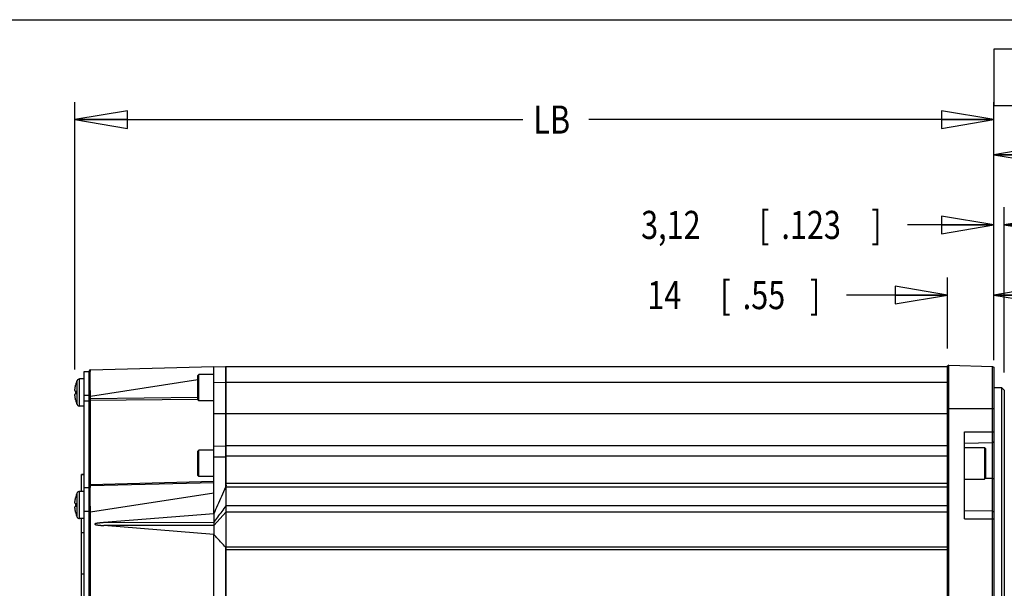
# Model space of a CAD drawing. Units: inches. Extents: x 1.2 to 15.8, y 0.3 to 10.5.
# Drawn here: x 5.2 to 8.7, y 8.5 to 10.5 of the extents above; entities that cross this region are included whole.
import ezdxf

# ---------------------------------------------------------------- set-up
doc = ezdxf.new("R2010")
doc.units = ezdxf.units.IN
doc.header["$LTSCALE"] = 0.935
doc.header["$MEASUREMENT"] = 0
doc.layers.get('0').update_dxf_attribs({"linetype": 'CONTINUOUS'})
doc.layers.add('8_ALL_NOTES_BALLOONS_SYMBOLS_GT', color=7, linetype='CONTINUOUS')
doc.styles.get("Standard").update_dxf_attribs({"font": 'txt', "width": 0.8})
doc.dimstyles.new('DIMSTYLE_3', dxfattribs={"dimtxt": 0.1, "dimasz": 0.1875, "dimexe": 0.18, "dimexo": 0.0625, "dimgap": 0.09, "dimtad": 0, "dimtih": 1, "dimtoh": 1, "dimdec": 3, "dimlfac": 3.333333, "dimzin": 4, "dimdsep": 46, "dimtxsty": 'STANDARD', "dimblk": 'CLOSED', "dimblk1": 'CLOSED', "dimblk2": 'CLOSED', "dimcen": 0.09, "dimadec": 0, "dimazin": 0, "dimtol": 1, "dimtp": 0.028, "dimtm": 0.028, "dimtfac": 1, "dimtdec": 3, "dimtofl": 0, "dimtmove": 0, "dimatfit": 3, "dimldrblk": 'CLOSED', "dimfxl": 1, "dimtolj": 1, "dimtzin": 4, "dimarcsym": 0})
doc.dimstyles.new('DIMSTYLE_4', dxfattribs={"dimtxt": 0.1, "dimasz": 0.1875, "dimexe": 0.18, "dimexo": 0.0625, "dimgap": 0.09, "dimtad": 0, "dimtih": 1, "dimtoh": 1, "dimdec": 3, "dimlfac": 3.333333, "dimzin": 4, "dimdsep": 46, "dimtxsty": 'STANDARD', "dimblk": 'CLOSED', "dimblk1": 'CLOSED', "dimblk2": 'CLOSED', "dimcen": 0.09, "dimadec": 0, "dimazin": 0, "dimtp": 0.005, "dimtm": 0.005, "dimtfac": 1, "dimtdec": 3, "dimtofl": 0, "dimtmove": 0, "dimatfit": 3, "dimldrblk": 'CLOSED', "dimfxl": 1, "dimtolj": 1, "dimtzin": 4, "dimarcsym": 0})
doc.dimstyles.new('DIMSTYLE_5', dxfattribs={"dimtxt": 0.1, "dimasz": 0.1875, "dimexe": 0.18, "dimexo": 0.0625, "dimgap": 0.09, "dimtad": 0, "dimtih": 1, "dimtoh": 1, "dimlfac": 3.333333, "dimzin": 4, "dimdsep": 46, "dimtxsty": 'STANDARD', "dimblk": 'CLOSED', "dimblk1": 'CLOSED', "dimblk2": 'CLOSED', "dimcen": 0.09, "dimadec": 0, "dimazin": 0, "dimtp": 0.01, "dimtm": 0.01, "dimtfac": 1, "dimtofl": 0, "dimtmove": 0, "dimatfit": 3, "dimldrblk": 'CLOSED', "dimfxl": 1, "dimtolj": 1, "dimtzin": 4, "dimarcsym": 0})

# ---------------------------------------------------------------- blocks, each defined once
blk = doc.blocks.new('_CLOSED')
at = {"color": 0, "linetype": 'BYBLOCK'}
for p, q in [((0, 0), (-1, 0.167)), ((-1, 0.167), (-1, -0.167)), ((-1, -0.167), (0, 0)), ((-1, 0), (0, 0))]:
    blk.add_line(p, q, dxfattribs=at)
blk = doc.blocks.new('*D3')
at = {"color": 2, "linetype": 'CONTINUOUS'}
for p, q in [((8.6314, 9.2871), (8.6314, 10.0819)), ((9.34, 8.6409), (9.34, 10.0819)), ((8.6314, 10.0194), (8.9857, 10.0194)), ((9.34, 10.0194), (8.9857, 10.0194)), ((8.9857, 10.0194), (9.4741, 10.0194))]:
    blk.add_line(p, q, dxfattribs=at)
at = {"color": 2, "linetype": 'CONTINUOUS', "xscale": 0.1875, "yscale": 0.1875, "zscale": 0.1875, "rotation": 180}
blk.add_blockref('_CLOSED', (8.6314, 10.0194), dxfattribs=at)
at = {"color": 2, "linetype": 'CONTINUOUS', "xscale": 0.1875, "yscale": 0.1875, "zscale": 0.1875}
blk.add_blockref('_CLOSED', (9.34, 10.0194), dxfattribs=at)
at = {"color": 2, "linetype": 'CONTINUOUS'}
for s, width, p in [('%%p', 1.166667, (9.6841, 9.9694)), ('60', 0.8, (9.5241, 9.9694)), ('0,7', 0.8, (9.8007, 9.9694)), ('[', 0.8, (9.5241, 9.8194)), ('2.362', 0.8, (9.6041, 9.8194)), ('%%p', 1.166667, (10.0041, 9.8194)), ('.028', 0.8, (10.1207, 9.8194)), (']', 0.8, (10.4407, 9.8194))]:
    blk.add_text(s, height=0.1, dxfattribs=dict(at, width=width)).set_placement(p)
blk = doc.blocks.new('*D6')
at = {"color": 2, "linetype": 'CONTINUOUS'}
for p, q in [((8.6314, 9.2911), (8.6314, 9.8319)), ((8.6683, 9.2435), (8.6683, 9.8319)), ((8.6314, 9.7694), (8.3238, 9.7694)), ((8.6683, 9.7694), (8.9783, 9.7694))]:
    blk.add_line(p, q, dxfattribs=at)
at = {"color": 2, "linetype": 'CONTINUOUS', "xscale": 0.1875, "yscale": 0.1875, "zscale": 0.1875}
blk.add_blockref('_CLOSED', (8.6314, 9.7694), dxfattribs=at)
at = {"color": 2, "linetype": 'CONTINUOUS', "xscale": 0.1875, "yscale": 0.1875, "zscale": 0.1875, "rotation": 180}
blk.add_blockref('_CLOSED', (8.6683, 9.7694), dxfattribs=at)
at = {"color": 2, "linetype": 'CONTINUOUS', "width": 0.8}
for s, p in [('[', (7.7938, 9.7194)), (']', (8.1938, 9.7194)), ('3,12', (7.3738, 9.7194)), ('.123', (7.8738, 9.7194))]:
    blk.add_text(s, height=0.1, dxfattribs=at).set_placement(p)
blk = doc.blocks.new('*D7')
at = {"color": 2, "linetype": 'CONTINUOUS'}
for p, q in [((8.4664, 9.3296), (8.4664, 9.5819)), ((8.6314, 9.2881), (8.6314, 9.5819)), ((8.4664, 9.5194), (8.1059, 9.5194)), ((8.6314, 9.5194), (8.9414, 9.5194))]:
    blk.add_line(p, q, dxfattribs=at)
at = {"color": 2, "linetype": 'CONTINUOUS', "xscale": 0.1875, "yscale": 0.1875, "zscale": 0.1875}
blk.add_blockref('_CLOSED', (8.4664, 9.5194), dxfattribs=at)
at = {"color": 2, "linetype": 'CONTINUOUS', "xscale": 0.1875, "yscale": 0.1875, "zscale": 0.1875, "rotation": 180}
blk.add_blockref('_CLOSED', (8.6314, 9.5194), dxfattribs=at)
at = {"color": 2, "linetype": 'CONTINUOUS', "width": 0.8}
for s, p in [('14', (7.3959, 9.4694)), ('[', (7.6559, 9.4694)), ('.55', (7.7359, 9.4694)), (']', (7.9759, 9.4694))]:
    blk.add_text(s, height=0.1, dxfattribs=at).set_placement(p)
blk = doc.blocks.new('*D8')
at = {"color": 2, "linetype": 'CONTINUOUS'}
for p, q in [((5.3561, 9.2539), (5.3561, 10.2069)), ((8.6314, 9.2871), (8.6314, 10.2069)), ((5.3561, 10.1444), (6.9523, 10.1444)), ((8.6314, 10.1444), (7.1873, 10.1444))]:
    blk.add_line(p, q, dxfattribs=at)
at = {"color": 2, "linetype": 'CONTINUOUS', "xscale": 0.1875, "yscale": 0.1875, "zscale": 0.1875, "rotation": 180}
blk.add_blockref('_CLOSED', (5.3561, 10.1444), dxfattribs=at)
at = {"color": 2, "linetype": 'CONTINUOUS', "xscale": 0.1875, "yscale": 0.1875, "zscale": 0.1875}
blk.add_blockref('_CLOSED', (8.6314, 10.1444), dxfattribs=at)
at = {"color": 2, "linetype": 'CONTINUOUS', "width": 0.8}
blk.add_text('LB', height=0.1, dxfattribs=at).set_placement((6.9898, 10.0944))

msp = doc.modelspace()

# ---------------------------------------------------------------- linework, layer by layer
at = {"color": 7, "linetype": 'CONTINUOUS'}
for p, q in [((5.411, 9.2535), (5.85044, 9.265)), ((5.85044, 8.74086), (5.85044, 9.265)), ((5.85044, 9.265), (5.89231, 9.26391)), ((5.89544, 7.579), (5.89544, 9.265)), ((5.89544, 9.265), (8.46644, 9.265)), ((8.47038, 9.26938), (8.46644, 9.2671)), ((8.46644, 7.57691), (8.46644, 9.2671)), ((8.47038, 7.57463), (8.47038, 9.26938)), ((8.47038, 9.26938), (8.62655, 9.26529)), ((8.62655, 7.57872), (8.62655, 9.26529)), ((8.62655, 9.26529), (8.63144, 9.26247)), ((5.38844, 7.597), (5.38844, 9.247)), ((5.38844, 9.247), (5.40644, 9.247)), ((5.40644, 7.54259), (5.40644, 9.24881)), ((5.79704, 9.23619), (5.79344, 9.23259)), ((5.79344, 9.14619), (5.79344, 9.23259)), ((5.79704, 9.14259), (5.79704, 9.23619)), ((5.85044, 9.23619), (5.79704, 9.23619)), ((8.63144, 9.26247), (8.63144, 7.58154)), ((5.35752, 9.19835), (5.35767, 9.19831)), ((5.36378, 9.12932), (5.36378, 9.21553)), ((5.37194, 9.12413), (5.37194, 9.22073)), ((5.38844, 9.22073), (5.37194, 9.22073)), ((5.411, 9.16005), (5.79344, 9.21866)), ((5.85044, 9.20877), (5.89231, 9.20768)), ((5.89231, 9.20768), (5.89231, 8.98191)), ((5.89544, 9.20768), (5.89231, 9.20768)), ((5.89544, 9.20875), (8.46644, 9.20875)), ((5.3561, 9.17843), (5.3576, 9.17843)), ((5.3576, 9.16643), (5.3561, 9.16643)), ((5.38844, 9.16263), (5.40644, 9.16263)), ((5.40644, 9.16005), (5.411, 9.16005)), ((5.411, 9.15009), (5.411, 9.16005)), ((8.65962, 9.18972), (8.63144, 9.18972)), ((8.65962, 7.65429), (8.65962, 9.18972)), ((8.65962, 9.18972), (8.66834, 9.181)), ((8.66834, 9.181), (8.66834, 7.66301)), ((5.35767, 9.14654), (5.35752, 9.1465)), ((5.38844, 9.12413), (5.37194, 9.12413)), ((5.40644, 9.142), (5.38844, 9.142)), ((5.40644, 9.15009), (5.411, 9.15009)), ((5.79344, 9.15424), (5.411, 9.15009)), ((5.79342, 9.14766), (5.411, 9.14351)), ((5.411, 8.84372), (5.411, 9.14351)), ((5.79704, 9.14259), (5.79344, 9.14619)), ((5.85044, 9.14259), (5.79704, 9.14259)), ((8.46644, 9.097), (5.85044, 9.097)), ((8.46644, 9.115), (8.63144, 9.115)), ((8.52644, 9.03285), (8.63144, 9.03285)), ((8.52644, 8.72313), (8.52644, 9.03285)), ((8.52644, 8.99244), (8.62655, 8.99506)), ((8.62655, 8.99506), (8.63144, 8.99788)), ((5.79704, 8.96715), (5.79344, 8.96355)), ((5.79344, 8.87715), (5.79344, 8.96355)), ((5.79704, 8.87355), (5.79704, 8.96715)), ((5.85044, 8.96715), (5.79704, 8.96715)), ((5.85044, 8.983), (5.89231, 8.98191)), ((8.46644, 8.983), (5.89544, 8.983)), ((8.52644, 8.9766), (8.59784, 8.9766)), ((8.59784, 8.9766), (8.59784, 8.8641)), ((8.59784, 8.9766), (8.60144, 8.973)), ((8.60144, 8.973), (8.60144, 8.8677)), ((5.85044, 8.94402), (5.89231, 8.94292)), ((5.89231, 8.94292), (5.89231, 8.8357)), ((5.89544, 8.94292), (5.89231, 8.94292)), ((8.46644, 8.9455), (5.89544, 8.9455)), ((5.37944, 8.82023), (5.37944, 8.88082)), ((5.38844, 8.88082), (5.37944, 8.88082)), ((5.38844, 8.87939), (5.37944, 8.87939)), ((5.85044, 8.85523), (5.411, 8.84372)), ((5.411, 8.841), (5.85044, 8.8525)), ((5.79704, 8.87355), (5.79344, 8.87715)), ((5.85044, 8.87355), (5.79704, 8.87355)), ((5.89544, 8.84977), (8.46644, 8.84977)), ((8.52644, 8.8641), (8.59784, 8.8641)), ((8.59784, 8.8641), (8.60144, 8.8677)), ((8.60144, 8.86798), (8.62655, 8.86752)), ((8.62655, 8.86752), (8.63144, 8.86552)), ((5.36378, 8.72883), (5.36378, 8.81504)), ((5.37194, 8.72363), (5.37194, 8.82023)), ((5.38844, 8.82023), (5.37194, 8.82023)), ((5.38844, 8.8345), (5.40644, 8.8345)), ((5.411, 8.74755), (5.85044, 8.81489)), ((5.89544, 8.83651), (8.46644, 8.83651)), ((5.3561, 8.77793), (5.3576, 8.77793)), ((5.35752, 8.79786), (5.35767, 8.79782)), ((5.3576, 8.76593), (5.3561, 8.76593)), ((5.35767, 8.74604), (5.35752, 8.746)), ((5.38844, 8.75013), (5.40644, 8.75013)), ((5.40644, 8.74755), (5.411, 8.74755)), ((5.411, 8.09646), (5.411, 8.74755)), ((5.85044, 8.74086), (5.45895, 8.7092)), ((5.85044, 8.74086), (5.8508, 8.74082)), ((5.85063, 8.69921), (5.89544, 8.74797)), ((5.89544, 8.76982), (8.46644, 8.76982)), ((5.89544, 8.74719), (8.46644, 8.74719)), ((8.62655, 8.74985), (8.52644, 8.75171)), ((8.62655, 8.74985), (8.63144, 8.74786)), ((5.38844, 8.72363), (5.37194, 8.72363)), ((5.37944, 8.21963), (5.37944, 8.72363)), ((5.85057, 8.70876), (5.45895, 8.7092)), ((8.52644, 8.72313), (8.63144, 8.72313)), ((5.38844, 8.67266), (5.37944, 8.67266)), ((5.85044, 8.66684), (5.45895, 8.6985)), ((5.85044, 8.66684), (5.85115, 8.66692)), ((5.85044, 8.17717), (5.85044, 8.66684)), ((5.89231, 8.62175), (5.89231, 8.22226)), ((8.46644, 8.62136), (5.89544, 8.62136)), ((8.46644, 8.61198), (5.89544, 8.61198)), ((5.38844, 8.52574), (5.37944, 8.52574))]:
    msp.add_line(p, q, dxfattribs=at)
for centre, radius, start, end in [((5.41112, 9.24881), 0.00469, 91.49975, 179.99036), ((5.89206, 9.25454), 0.00937, 68.8998, 88.5), ((5.45893, 9.17113), 0.105, 154.9808, 164.93486), ((5.37194, 9.21173), 0.009, 90, 154.9808), ((5.45893, 9.17373), 0.105, 195.06514, 205.0192), ((5.37194, 9.13313), 0.009, 205.0192, 270), ((5.89206, 8.97254), 0.00937, 68.89985, 88.5), ((5.45893, 8.77063), 0.105, 154.9808, 164.93486), ((5.37194, 8.81123), 0.009, 90, 154.9808), ((5.41112, 8.83631), 0.00469, 91.50001, 180.00024), ((5.45893, 8.77323), 0.105, 195.06514, 205.0192), ((5.37194, 8.73263), 0.009, 205.0192, 270)]:
    msp.add_arc(centre, radius, start, end, dxfattribs=at)
for points, knots in [([(5.411, 9.16005), (5.41095, 9.16634), (5.41087, 9.17859), (5.41077, 9.19614), (5.41075, 9.2119), (5.41063, 9.22556), (5.4109, 9.23641), (5.41032, 9.24556), (5.41159, 9.24955), (5.41037, 9.25348), (5.411, 9.2535)], [0, 0, 0, 0, 0.2018912, 0.3933701, 0.5631799, 0.7087419, 0.828715, 0.92058, 0.9796572, 1, 1, 1, 1]), ([(5.89231, 9.26391), (5.89241, 9.26391), (5.89218, 9.2631), (5.8925, 9.26213), (5.89231, 9.25942), (5.89243, 9.25573), (5.8924, 9.25051), (5.89241, 9.24417), (5.8924, 9.23692), (5.89238, 9.22922), (5.89236, 9.22154), (5.89234, 9.21436), (5.89232, 9.2098), (5.89231, 9.20768)], [0, 0, 0, 0, 0.0057222, 0.0272363, 0.0701447, 0.1378286, 0.2306097, 0.3455762, 0.4770218, 0.6170639, 0.7566065, 0.8867871, 1, 1, 1, 1]), ([(5.35569, 9.18929), (5.3556, 9.18872), (5.35542, 9.18762), (5.35522, 9.18605), (5.35507, 9.18463), (5.35497, 9.18337), (5.35492, 9.18226), (5.35492, 9.1813), (5.35496, 9.18047), (5.35505, 9.17978), (5.3552, 9.17921), (5.3554, 9.17879), (5.35561, 9.17858), (5.35572, 9.17852)], [0, 0, 0, 0, 0.1572564, 0.3022843, 0.4317897, 0.5467478, 0.6466551, 0.7332533, 0.8082701, 0.8722215, 0.9244892, 0.9663732, 1, 1, 1, 1]), ([(5.35504, 9.16491), (5.35499, 9.16464), (5.35494, 9.16405), (5.35492, 9.16346), (5.35492, 9.16313)], [0, 0, 0, 0, 0.4586571, 1, 1, 1, 1]), ([(5.35492, 9.16313), (5.35492, 9.16276), (5.35494, 9.16195), (5.355, 9.16114), (5.35503, 9.1607)], [0, 0, 0, 0, 0.4615986, 1, 1, 1, 1]), ([(5.35503, 9.1607), (5.35507, 9.1602), (5.35518, 9.15914), (5.35531, 9.15809), (5.35539, 9.15753)], [0, 0, 0, 0, 0.4710464, 1, 1, 1, 1]), ([(5.3561, 9.16643), (5.35596, 9.16643), (5.35568, 9.16636), (5.35548, 9.16614), (5.35541, 9.16603)], [0, 0, 0, 0, 0.4921766, 1, 1, 1, 1]), ([(5.35607, 9.19136), (5.35594, 9.19069), (5.35581, 9.19), (5.3557, 9.18931), (5.35569, 9.18929)], [0, 0, 0, 0, 0.9640751, 1, 1, 1, 1]), ([(5.35572, 9.17852), (5.35572, 9.17852), (5.35584, 9.17846), (5.35597, 9.17843), (5.3561, 9.17843)], [0, 0, 0, 0, 0.0375577, 1, 1, 1, 1]), ([(5.3576, 9.17843), (5.35757, 9.17776), (5.3575, 9.17643), (5.35745, 9.17443), (5.35743, 9.1731), (5.35743, 9.17243)], [0, 0, 0, 0, 0.3324712, 0.6658104, 1, 1, 1, 1]), ([(5.35743, 9.17243), (5.35743, 9.17176), (5.35745, 9.17042), (5.3575, 9.16842), (5.35757, 9.16709), (5.3576, 9.16643)], [0, 0, 0, 0, 0.3341896, 0.6675276, 1, 1, 1, 1]), ([(5.35539, 9.15753), (5.35548, 9.1569), (5.35569, 9.15555), (5.35593, 9.15421), (5.35607, 9.1535)], [0, 0, 0, 0, 0.4695836, 1, 1, 1, 1]), ([(5.40644, 9.1402), (5.40644, 9.14078), (5.40697, 9.14206), (5.40807, 9.14277), (5.40871, 9.14304)], [0, 0, 0, 0, 0.4583605, 1, 1, 1, 1]), ([(5.411, 9.14351), (5.411, 9.14389), (5.41099, 9.14468), (5.41099, 9.14595), (5.41099, 9.14731), (5.411, 9.1487), (5.411, 9.14963), (5.411, 9.15009)], [0, 0, 0, 0, 0.169441, 0.3644833, 0.5756036, 0.7912451, 1, 1, 1, 1]), ([(5.89231, 8.98191), (5.89244, 8.9819), (5.89217, 8.98096), (5.89252, 8.97983), (5.89232, 8.97684), (5.89244, 8.97292), (5.8924, 8.96767), (5.8924, 8.96165), (5.89237, 8.95523), (5.89234, 8.94895), (5.89232, 8.94486), (5.89231, 8.94292)], [0, 0, 0, 0, 0.0100428, 0.0464378, 0.1161174, 0.2210029, 0.3572977, 0.5162271, 0.6854288, 0.8509326, 1, 1, 1, 1]), ([(5.40644, 8.84041), (5.40644, 8.84099), (5.40697, 8.84226), (5.40859, 8.84332), (5.40986, 8.84363), (5.41046, 8.84369)], [0, 0, 0, 0, 0.3113987, 0.6793759, 1, 1, 1, 1]), ([(5.411, 8.841), (5.41096, 8.841), (5.41104, 8.84125), (5.41096, 8.84151), (5.41101, 8.84213), (5.41099, 8.84286), (5.411, 8.84342), (5.411, 8.84372)], [0, 0, 0, 0, 0.0423617, 0.172572, 0.3867428, 0.6700542, 1, 1, 1, 1]), ([(5.411, 8.74755), (5.41095, 8.75384), (5.41087, 8.76609), (5.41077, 8.78364), (5.41075, 8.7994), (5.41063, 8.81306), (5.4109, 8.82391), (5.41032, 8.83306), (5.41159, 8.83705), (5.41037, 8.84098), (5.411, 8.841)], [0, 0, 0, 0, 0.2018912, 0.3933701, 0.5631799, 0.7087419, 0.828715, 0.92058, 0.9796572, 1, 1, 1, 1]), ([(5.89231, 8.8357), (5.8875, 8.8247), (5.87808, 8.80315), (5.86425, 8.77153), (5.85524, 8.75089), (5.8508, 8.74082)], [0, 0, 0, 0, 0.3478007, 0.6811648, 1, 1, 1, 1]), ([(5.89544, 8.8423), (5.89509, 8.84163), (5.89439, 8.84024), (5.89363, 8.83865), (5.89321, 8.83773), (5.89313, 8.83755)], [0, 0, 0, 0, 0.4270474, 0.8875514, 1, 1, 1, 1]), ([(5.35569, 8.78879), (5.3556, 8.78822), (5.35542, 8.78713), (5.35522, 8.78556), (5.35507, 8.78413), (5.35497, 8.78287), (5.35492, 8.78177), (5.35492, 8.78081), (5.35496, 8.77998), (5.35505, 8.77928), (5.3552, 8.77872), (5.3554, 8.77829), (5.35561, 8.77809), (5.35572, 8.77803)], [0, 0, 0, 0, 0.1572564, 0.3022843, 0.4317897, 0.5467478, 0.6466551, 0.7332533, 0.8082701, 0.8722215, 0.9244892, 0.9663732, 1, 1, 1, 1]), ([(5.35607, 8.79086), (5.35594, 8.7902), (5.35581, 8.78951), (5.3557, 8.78882), (5.35569, 8.78879)], [0, 0, 0, 0, 0.9640751, 1, 1, 1, 1]), ([(5.35572, 8.77803), (5.35572, 8.77803), (5.35584, 8.77796), (5.35597, 8.77793), (5.3561, 8.77793)], [0, 0, 0, 0, 0.0375577, 1, 1, 1, 1]), ([(5.3576, 8.77793), (5.35757, 8.77727), (5.3575, 8.77594), (5.35745, 8.77394), (5.35743, 8.7726), (5.35743, 8.77193)], [0, 0, 0, 0, 0.3324712, 0.6658104, 1, 1, 1, 1]), ([(5.35504, 8.76441), (5.35499, 8.76414), (5.35494, 8.76355), (5.35492, 8.76296), (5.35492, 8.76264)], [0, 0, 0, 0, 0.4586571, 1, 1, 1, 1]), ([(5.35492, 8.76264), (5.35492, 8.76226), (5.35494, 8.76145), (5.355, 8.76064), (5.35503, 8.76021)], [0, 0, 0, 0, 0.4615986, 1, 1, 1, 1]), ([(5.35503, 8.76021), (5.35507, 8.75971), (5.35518, 8.75865), (5.35531, 8.75759), (5.35539, 8.75704)], [0, 0, 0, 0, 0.4710464, 1, 1, 1, 1]), ([(5.35539, 8.75704), (5.35548, 8.7564), (5.35569, 8.75505), (5.35593, 8.75371), (5.35607, 8.753)], [0, 0, 0, 0, 0.4695836, 1, 1, 1, 1]), ([(5.3561, 8.76593), (5.35596, 8.76593), (5.35568, 8.76586), (5.35548, 8.76565), (5.35541, 8.76553)], [0, 0, 0, 0, 0.4921766, 1, 1, 1, 1]), ([(5.35743, 8.77193), (5.35743, 8.77126), (5.35745, 8.76993), (5.3575, 8.76793), (5.35757, 8.7666), (5.3576, 8.76593)], [0, 0, 0, 0, 0.3341896, 0.6675276, 1, 1, 1, 1]), ([(5.85057, 8.70876), (5.85553, 8.7155), (5.86549, 8.72892), (5.88048, 8.74901), (5.89045, 8.76239), (5.89544, 8.76908)], [0, 0, 0, 0, 0.3339287, 0.6670019, 1, 1, 1, 1]), ([(5.8508, 8.74082), (5.85073, 8.73714), (5.85065, 8.72988), (5.85059, 8.7192), (5.85057, 8.71219), (5.85057, 8.70876)], [0, 0, 0, 0, 0.3441783, 0.6796033, 1, 1, 1, 1]), ([(5.45895, 8.7092), (5.45795, 8.70912), (5.45603, 8.70896), (5.45324, 8.70872), (5.45067, 8.70848), (5.44828, 8.70825), (5.44606, 8.70802), (5.44401, 8.7078), (5.44211, 8.70758), (5.44035, 8.70736), (5.43872, 8.70715), (5.43721, 8.70694), (5.43581, 8.70673), (5.43452, 8.70652), (5.43333, 8.70631), (5.43223, 8.7061), (5.43122, 8.70589), (5.43029, 8.70567), (5.42943, 8.70545), (5.42865, 8.7052), (5.42794, 8.70495), (5.42733, 8.70464), (5.42674, 8.7043), (5.4266, 8.70353), (5.42725, 8.7031), (5.42791, 8.70276), (5.42871, 8.70248), (5.42957, 8.70222), (5.43052, 8.70198), (5.43155, 8.70174), (5.43267, 8.70151), (5.43389, 8.70129), (5.43521, 8.70107), (5.43664, 8.70085), (5.43819, 8.70063), (5.43986, 8.7004), (5.44167, 8.70018), (5.44362, 8.69995), (5.44572, 8.69972), (5.44799, 8.69948), (5.45045, 8.69924), (5.45309, 8.699), (5.45595, 8.69875), (5.45792, 8.69858), (5.45895, 8.6985)], [0, 0, 0, 0, 0.0453691, 0.0874688, 0.1265132, 0.1627163, 0.1962899, 0.2274223, 0.2562866, 0.2830439, 0.3078456, 0.3308276, 0.3521195, 0.3718491, 0.3901369, 0.4070083, 0.4225525, 0.4369489, 0.4503294, 0.462679, 0.4740574, 0.4845311, 0.4940744, 0.5035252, 0.5140201, 0.5255921, 0.5381529, 0.5518083, 0.5665992, 0.5825268, 0.5997432, 0.6184371, 0.6386642, 0.6604921, 0.6840556, 0.7094924, 0.7369412, 0.7665567, 0.7985039, 0.8329617, 0.8701213, 0.9101998, 0.9534188, 1, 1, 1, 1]), ([(5.85057, 8.70876), (5.85057, 8.7077), (5.85058, 8.70557), (5.85059, 8.70239), (5.85061, 8.70026), (5.85063, 8.69921)], [0, 0, 0, 0, 0.332073, 0.6699649, 1, 1, 1, 1]), ([(5.85063, 8.69921), (5.80711, 8.69903), (5.72007, 8.69873), (5.58951, 8.69866), (5.50247, 8.69855), (5.45895, 8.6985)], [0, 0, 0, 0, 0.333334, 0.666667, 1, 1, 1, 1]), ([(5.85063, 8.69921), (5.85064, 8.69566), (5.85067, 8.68844), (5.85078, 8.67768), (5.85096, 8.67047), (5.85115, 8.66692)], [0, 0, 0, 0, 0.3297629, 0.6702515, 1, 1, 1, 1]), ([(5.89231, 8.62175), (5.88751, 8.62702), (5.87815, 8.63732), (5.86443, 8.65238), (5.85553, 8.66218), (5.85115, 8.66692)], [0, 0, 0, 0, 0.3499612, 0.683169, 1, 1, 1, 1]), ([(5.89231, 8.62175), (5.89278, 8.62123), (5.89347, 8.62056), (5.89424, 8.61998), (5.89446, 8.61983)], [0, 0, 0, 0, 0.7325627, 1, 1, 1, 1])]:
    msp.add_open_spline(points, degree=3, knots=knots, dxfattribs=at)
for points in [[(5.35676, 9.1946), (5.35667, 9.19424), (5.35659, 9.19388), (5.35651, 9.19351)], [(5.35704, 9.19583), (5.35695, 9.19542), (5.35685, 9.19501), (5.35676, 9.1946)], [(5.35767, 9.19831), (5.35745, 9.19749), (5.35724, 9.19666), (5.35704, 9.19583)], [(5.35519, 9.16555), (5.35512, 9.16534), (5.35507, 9.16513), (5.35504, 9.16491)], [(5.35541, 9.16603), (5.35531, 9.16588), (5.35524, 9.16572), (5.35519, 9.16555)], [(5.35651, 9.19351), (5.35636, 9.1928), (5.35621, 9.19208), (5.35607, 9.19136)], [(5.35607, 9.1535), (5.35621, 9.15278), (5.35636, 9.15206), (5.35651, 9.15134)], [(5.35651, 9.15134), (5.35659, 9.15098), (5.35667, 9.15061), (5.35676, 9.15025)], [(5.35676, 9.15025), (5.35685, 9.14984), (5.35695, 9.14943), (5.35704, 9.14902)], [(5.35704, 9.14902), (5.35724, 9.14819), (5.35745, 9.14736), (5.35767, 9.14654)], [(5.40871, 9.14304), (5.40944, 9.14335), (5.41022, 9.1435), (5.411, 9.14351)], [(5.41046, 8.84369), (5.41064, 8.84371), (5.41082, 8.84372), (5.411, 8.84372)], [(5.89313, 8.83755), (5.89285, 8.83693), (5.89258, 8.83632), (5.89231, 8.8357)], [(5.35651, 8.79302), (5.35636, 8.7923), (5.35621, 8.79158), (5.35607, 8.79086)], [(5.35676, 8.79411), (5.35667, 8.79375), (5.35659, 8.79338), (5.35651, 8.79302)], [(5.35704, 8.79533), (5.35695, 8.79493), (5.35685, 8.79452), (5.35676, 8.79411)], [(5.35767, 8.79782), (5.35745, 8.79699), (5.35724, 8.79617), (5.35704, 8.79533)], [(5.35519, 8.76506), (5.35512, 8.76485), (5.35507, 8.76463), (5.35504, 8.76441)], [(5.35541, 8.76553), (5.35531, 8.76539), (5.35524, 8.76522), (5.35519, 8.76506)], [(5.35607, 8.753), (5.35621, 8.75228), (5.35636, 8.75156), (5.35651, 8.75085)], [(5.35651, 8.75085), (5.35659, 8.75048), (5.35667, 8.75012), (5.35676, 8.74976)], [(5.35676, 8.74976), (5.35685, 8.74935), (5.35695, 8.74894), (5.35704, 8.74853)], [(5.35704, 8.74853), (5.35724, 8.7477), (5.35745, 8.74687), (5.35767, 8.74604)], [(5.89446, 8.61983), (5.89477, 8.61962), (5.8951, 8.61943), (5.89544, 8.61927)]]:
    msp.add_open_spline(points, degree=3, dxfattribs=at)
at = {"layer": '8_ALL_NOTES_BALLOONS_SYMBOLS_GT', "color": 7, "linetype": 'CONTINUOUS'}
msp.add_line((1.25, 10.5), (15.75, 10.5), dxfattribs=at)
at = {"layer": '8_ALL_NOTES_BALLOONS_SYMBOLS_GT', "color": 2, "linetype": 'CONTINUOUS'}
for points in [[(8.63084, 10.19453), (10.15834, 10.19453), (10.15834, 10.39453)], [(10.15834, 10.39453), (8.63084, 10.39453), (8.63084, 10.19453)]]:
    msp.add_lwpolyline(points, dxfattribs=at)

# ---------------------------------------------------------------- dimensions: what is measured, and where the dimension line sits
at = {"color": 2, "linetype": 'CONTINUOUS'}
dim = msp.add_linear_dim(base=(5.35607, 10.14438), p1=(8.63144, 9.28707), p2=(5.35607, 9.25386), angle=180, text='LB', dimstyle='DIMSTYLE_5', dxfattribs=at)
dim.commit()
dim.dimension.update_dxf_attribs({"geometry": '*D8', "text_midpoint": (7.06975, 10.14438), "dimtype": 160})
dim = msp.add_linear_dim(base=(9.34004, 10.01938), p1=(8.63144, 9.28707), p2=(9.34004, 8.64087), dimstyle='DIMSTYLE_3', dxfattribs=at)
dim.commit()
dim.dimension.update_dxf_attribs({"geometry": '*D3', "text_midpoint": (10.02241, 9.94438), "dimtype": 160})
for base, p1, p2, dimstyle, picture, middle in [((8.63144, 9.76938), (8.66834, 9.2435), (8.63144, 9.2911), 'DIMSTYLE_4', '*D6', (7.82378, 9.76938)), ((8.46644, 9.51938), (8.63144, 9.28809), (8.46644, 9.3296), 'DIMSTYLE_5', '*D7', (7.72591, 9.51938))]:
    dim = msp.add_linear_dim(base=base, p1=p1, p2=p2, angle=180, dimstyle=dimstyle, dxfattribs=at)
    dim.commit()
    dim.dimension.update_dxf_attribs({"geometry": picture, "text_midpoint": middle, "dimtype": 160})

doc.saveas('drawing.dxf')
